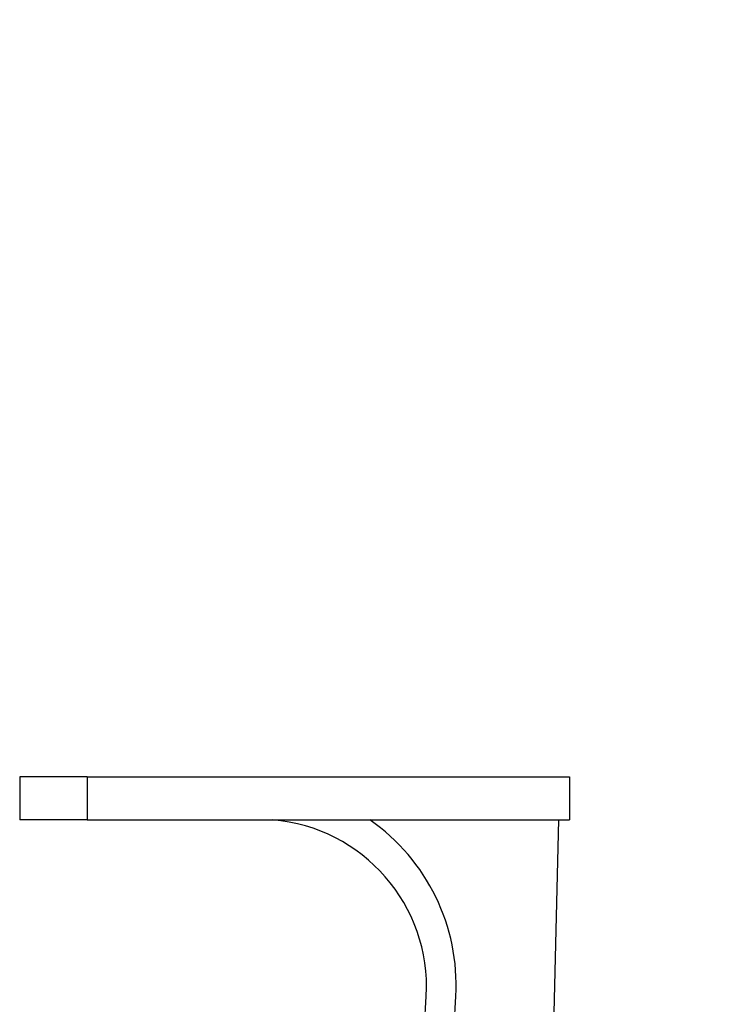
# Model space of a CAD drawing. Units: millimetres. Extents: x 0 to 1446, y 0 to 2769.
# Drawn here: x 706 to 836, y 2139 to 2322 of the extents above; entities that cross this region are included whole.
import ezdxf
from ezdxf import colors
from ezdxf.entities.mleader import LeaderData, LeaderLine
from ezdxf.math import Vec2, Vec3

# ---------------------------------------------------------------- set-up
doc = ezdxf.new("R2010")
doc.units = ezdxf.units.MM
doc.layers.add('DV1_Défaut', color=7, linetype='Continuous')
doc.layers.add('Défaut', color=7, linetype='Continuous')

# ---------------------------------------------------------------- blocks, each defined once
blk = doc.blocks.new('_DOT')
at = {"color": 0}
blk.add_line((0, 0), (-1, 0), dxfattribs=at)
at = {"color": 0, "const_width": 0.333}
blk.add_lwpolyline([(-0.1665, 0, 1), (0.1665, 0, 1)], format="xyb", close=True, dxfattribs=at)
blk = doc.blocks.new('SE')
at = {"layer": 'DV1_Défaut', "color": 7, "linetype": 'Continuous'}
for p, q in [((718.79, 2181.67), (706.29, 2181.67)), ((706.29, 2181.67), (706.29, 2173.67)), ((718.79, 2181.67), (808.29, 2181.67)), ((718.79, 2181.67), (718.79, 2173.67)), ((808.29, 2181.67), (808.29, 2173.67)), ((718.79, 2173.67), (706.29, 2173.67)), ((718.79, 2173.67), (808.29, 2173.67)), ((806.29, 2173.67), (805.29, 2132.67)), ((781.29, 2132.67), (781.74, 2140.98)), ((786.77, 2132.67), (787.23, 2140.98))]:
    blk.add_line(p, q, dxfattribs=at)
for centre, radius, end in [((750.69, 2142.68), 31.09, 85.3442), ((749.92, 2143.02), 37.36, 55.1166)]:
    blk.add_arc(centre, radius, 356.87, end, dxfattribs=at)

msp = doc.modelspace()

# ---------------------------------------------------------------- block references
at = {"layer": 'Défaut'}
msp.add_blockref('SE', (0, 0), dxfattribs=at)

# ---------------------------------------------------------------- leaders
at = {"layer": 'Défaut', "color": 7, "linetype": 'Continuous'}
ml = msp.add_multileader_mtext('Standard', dxfattribs=at)
ml.set_content('{\\pxsm0.9;\\fSolid Edge ISO|b1||i0||c0|p34;\\W1.;19/03/2024\\P}', color=256)
ml.set_leader_properties()
ml.set_arrow_properties(name='DOT')
ml.build(insert=Vec2(0, 0))
ml.multileader.update_dxf_attribs({"leader_type": 0, "dogleg_length": 0, "arrow_head_size": 12})
ctx = ml.context
ctx.base_point, ctx.char_height, ctx.arrow_head_size = Vec3(1358.33, 2752.32), 12, 12
notes = []
notes.append((ctx, [(0, (0, 0, 0), (0, 0), (1, 0), 1, [])]))
ctx.mtext.insert = Vec3(1360.33, 2758.32)
for ctx, leaders in notes:
    for number, flags, end, landing, length, lines in leaders:
        leader = LeaderData()
        leader.index, (leader.has_last_leader_line, leader.has_dogleg_vector, leader.attachment_direction) = number, flags
        leader.last_leader_point, leader.dogleg_vector, leader.dogleg_length = Vec3(end), Vec3(landing), length
        for number, points, colour, breaks in lines:
            line = LeaderLine()
            line.index, line.vertices, line.color, line.breaks = number, Vec3.list(points), colors.encode_raw_color(colour), breaks
            leader.lines.append(line)
        ctx.leaders.append(leader)

doc.saveas('drawing.dxf')
